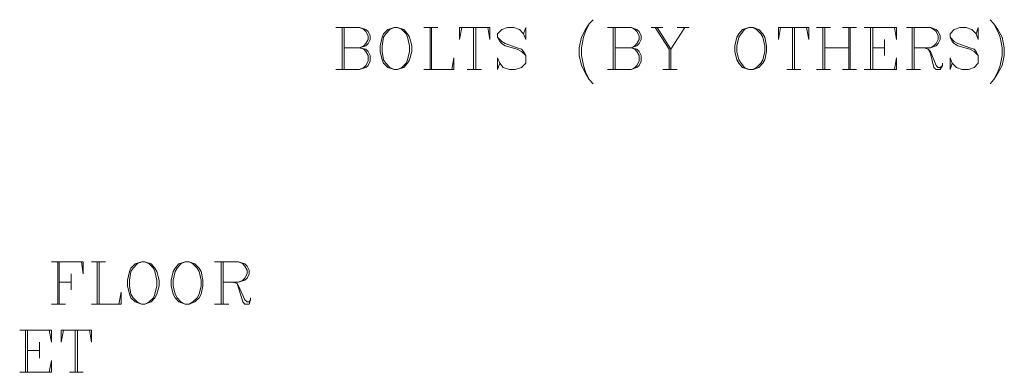
# Paper-space layout 'Layout3' of a CAD drawing. Units: inches. Extents: x 0 to 205, y 28 to 156.
# Drawn here: x 31 to 51, y 113 to 120 of the extents above; entities that cross this region are included whole.
import ezdxf

# ---------------------------------------------------------------- set-up
doc = ezdxf.new("R2010")
doc.units = ezdxf.units.IN

psp = doc.layouts.new('Layout3')

# ---------------------------------------------------------------- linework, layer by layer
at = {"color": 3, "linetype": 'Continuous', "lineweight": 0, "true_color": 0x00ff00}
for p, q in [((37.976, 119.183), (37.976, 120.037)), ((38.018, 120.037), (38.018, 119.183)), ((39.628, 120.037), (39.913, 120.037)), ((39.756, 119.183), (39.756, 120.037)), ((39.785, 120.037), (39.785, 119.183)), ((40.639, 119.183), (40.639, 120.037)), ((40.682, 120.037), (40.682, 119.183)), ((43.46, 119.183), (43.46, 120.037)), ((43.502, 120.037), (43.502, 119.183)), ((44.229, 120.037), (44.471, 120.037)), ((44.913, 120.037), (44.628, 119.596)), ((44.756, 120.037), (44.998, 120.037)), ((47.092, 119.183), (47.092, 120.037)), ((47.135, 120.037), (47.135, 119.183)), ((47.576, 120.037), (47.861, 120.037)), ((47.704, 119.183), (47.704, 120.037)), ((47.747, 120.037), (47.747, 119.183)), ((48.103, 120.037), (48.388, 120.037)), ((48.232, 119.183), (48.232, 120.037)), ((48.26, 120.037), (48.26, 119.183)), ((48.673, 119.183), (48.673, 120.037)), ((48.716, 120.037), (48.716, 119.183)), ((49.514, 119.183), (49.514, 120.037)), ((49.556, 120.037), (49.556, 119.183)), ((48.958, 119.795), (48.958, 119.468)), ((47.747, 119.624), (48.232, 119.624)), ((48.716, 119.624), (48.958, 119.624)), ((40.511, 119.183), (40.796, 119.183)), ((44.471, 119.183), (44.756, 119.183)), ((46.978, 119.183), (47.263, 119.183)), ((47.576, 119.183), (47.861, 119.183)), ((48.103, 119.183), (48.388, 119.183)), ((49.4, 119.183), (49.684, 119.183)), ((32.221, 114.439), (32.221, 115.294)), ((32.249, 115.294), (32.249, 114.439)), ((32.905, 115.294), (33.189, 115.294)), ((33.019, 114.439), (33.019, 115.294)), ((33.061, 115.294), (33.061, 114.439)), ((35.526, 114.439), (35.526, 115.294)), ((35.568, 115.294), (35.568, 114.439)), ((32.491, 115.052), (32.491, 114.724)), ((32.249, 114.881), (32.491, 114.881)), ((32.093, 114.439), (32.378, 114.439)), ((35.397, 114.439), (35.682, 114.439)), ((31.566, 113.058), (31.566, 113.912)), ((31.608, 113.912), (31.608, 113.058)), ((32.577, 113.058), (32.577, 113.912)), ((32.62, 113.912), (32.62, 113.058)), ((31.85, 113.67), (31.85, 113.343)), ((31.608, 113.499), (31.85, 113.499)), ((32.463, 113.058), (32.734, 113.058))]:
    psp.add_line(p, q, dxfattribs=at)
for points in [[(43.061, 120.194), (42.975, 120.109), (42.904, 119.995), (42.819, 119.838), (42.776, 119.624), (42.776, 119.468), (42.819, 119.268), (42.904, 119.112), (42.975, 118.983), (43.061, 118.898)], [(51.095, 120.194), (51.166, 120.109), (51.251, 119.995), (51.337, 119.838), (51.38, 119.624), (51.38, 119.468), (51.337, 119.268), (51.251, 119.112), (51.166, 118.983), (51.095, 118.898)], [(37.847, 120.037), (38.332, 120.037), (38.46, 119.995), (38.503, 119.952), (38.545, 119.867), (38.545, 119.795), (38.503, 119.71), (38.46, 119.667), (38.332, 119.624), (38.417, 119.667), (38.46, 119.71), (38.503, 119.795), (38.503, 119.867), (38.46, 119.952), (38.417, 119.995), (38.332, 120.037)], [(39.03, 120.037), (38.901, 119.995), (38.816, 119.909), (38.787, 119.838), (38.745, 119.667), (38.745, 119.553), (38.787, 119.382), (38.816, 119.311), (38.901, 119.226), (39.03, 119.183), (39.101, 119.183), (39.229, 119.226), (39.3, 119.311), (39.343, 119.382), (39.386, 119.553), (39.386, 119.667), (39.343, 119.838), (39.3, 119.909), (39.229, 119.995), (39.101, 120.037), (39.03, 120.037), (38.944, 119.995), (38.859, 119.909), (38.816, 119.838), (38.787, 119.667), (38.787, 119.553), (38.816, 119.382), (38.859, 119.311), (38.944, 119.226), (39.03, 119.183)], [(39.101, 119.183), (39.186, 119.226), (39.272, 119.311), (39.3, 119.382), (39.343, 119.553), (39.343, 119.667), (39.3, 119.838), (39.272, 119.909), (39.186, 119.995), (39.101, 120.037)], [(40.397, 120.037), (40.354, 119.795), (40.354, 120.037), (40.967, 120.037), (40.967, 119.795), (40.924, 120.037)], [(41.651, 119.909), (41.693, 120.037), (41.693, 119.795), (41.651, 119.909), (41.565, 119.995), (41.451, 120.037), (41.323, 120.037), (41.209, 119.995), (41.124, 119.909), (41.124, 119.838), (41.166, 119.753), (41.209, 119.71), (41.28, 119.667), (41.522, 119.596), (41.608, 119.553), (41.693, 119.468)], [(42.975, 120.109), (42.904, 119.952), (42.861, 119.838), (42.819, 119.624), (42.819, 119.468), (42.861, 119.268), (42.904, 119.14), (42.975, 118.983)], [(43.346, 120.037), (43.83, 120.037), (43.944, 119.995), (43.987, 119.952), (44.029, 119.867), (44.029, 119.795), (43.987, 119.71), (43.944, 119.667), (43.83, 119.624), (43.901, 119.667), (43.944, 119.71), (43.987, 119.795), (43.987, 119.867), (43.944, 119.952), (43.901, 119.995), (43.83, 120.037)], [(44.314, 120.037), (44.599, 119.596), (44.599, 119.183)], [(44.357, 120.037), (44.628, 119.596), (44.628, 119.183)], [(46.209, 120.037), (46.081, 119.995), (46.009, 119.909), (45.967, 119.838), (45.924, 119.667), (45.924, 119.553), (45.967, 119.382), (46.009, 119.311), (46.081, 119.226), (46.209, 119.183), (46.294, 119.183), (46.408, 119.226), (46.494, 119.311), (46.536, 119.382), (46.565, 119.553), (46.565, 119.667), (46.536, 119.838), (46.494, 119.909), (46.408, 119.995), (46.294, 120.037), (46.209, 120.037), (46.123, 119.995), (46.052, 119.909), (46.009, 119.838), (45.967, 119.667), (45.967, 119.553), (46.009, 119.382), (46.052, 119.311), (46.123, 119.226), (46.209, 119.183)], [(46.294, 119.183), (46.365, 119.226), (46.451, 119.311), (46.494, 119.382), (46.536, 119.553), (46.536, 119.667), (46.494, 119.838), (46.451, 119.909), (46.365, 119.995), (46.294, 120.037)], [(46.85, 120.037), (46.807, 119.795), (46.807, 120.037), (47.42, 120.037), (47.42, 119.795), (47.377, 120.037)], [(48.545, 120.037), (49.2, 120.037), (49.2, 119.795), (49.157, 120.037)], [(49.4, 120.037), (49.884, 120.037), (49.998, 119.995), (50.041, 119.952), (50.083, 119.867), (50.083, 119.795), (50.041, 119.71), (49.998, 119.667), (49.884, 119.624), (49.556, 119.624)], [(49.884, 120.037), (49.955, 119.995), (49.998, 119.952), (50.041, 119.867), (50.041, 119.795), (49.998, 119.71), (49.955, 119.667), (49.884, 119.624)], [(50.81, 119.909), (50.852, 120.037), (50.852, 119.795), (50.81, 119.909), (50.724, 119.995), (50.61, 120.037), (50.482, 120.037), (50.368, 119.995), (50.283, 119.909), (50.283, 119.838), (50.325, 119.753), (50.368, 119.71), (50.439, 119.667), (50.682, 119.596), (50.767, 119.553), (50.852, 119.468)], [(51.166, 120.109), (51.251, 119.952), (51.294, 119.838), (51.337, 119.624), (51.337, 119.468), (51.294, 119.268), (51.251, 119.14), (51.166, 118.983)], [(41.124, 119.838), (41.209, 119.753), (41.28, 119.71), (41.522, 119.624), (41.608, 119.596), (41.651, 119.553), (41.693, 119.468), (41.693, 119.311), (41.608, 119.226), (41.48, 119.183), (41.366, 119.183), (41.238, 119.226), (41.166, 119.311), (41.124, 119.425), (41.124, 119.183), (41.166, 119.311)], [(50.283, 119.838), (50.368, 119.753), (50.439, 119.71), (50.682, 119.624), (50.767, 119.596), (50.81, 119.553), (50.852, 119.468), (50.852, 119.311), (50.767, 119.226), (50.653, 119.183), (50.525, 119.183), (50.411, 119.226), (50.325, 119.311), (50.283, 119.425), (50.283, 119.183), (50.325, 119.311)], [(38.018, 119.624), (38.332, 119.624), (38.46, 119.596), (38.503, 119.553), (38.545, 119.468), (38.545, 119.354), (38.503, 119.268), (38.46, 119.226), (38.332, 119.183), (37.847, 119.183)], [(38.332, 119.624), (38.417, 119.596), (38.46, 119.553), (38.503, 119.468), (38.503, 119.354), (38.46, 119.268), (38.417, 119.226), (38.332, 119.183)], [(43.502, 119.624), (43.83, 119.624), (43.944, 119.596), (43.987, 119.553), (44.029, 119.468), (44.029, 119.354), (43.987, 119.268), (43.944, 119.226), (43.83, 119.183), (43.346, 119.183)], [(43.83, 119.624), (43.901, 119.596), (43.944, 119.553), (43.987, 119.468), (43.987, 119.354), (43.944, 119.268), (43.901, 119.226), (43.83, 119.183)], [(49.756, 119.624), (49.841, 119.596), (49.884, 119.553), (49.998, 119.268), (50.041, 119.226), (50.083, 119.226), (50.126, 119.268)], [(49.841, 119.596), (49.884, 119.51), (49.955, 119.226), (49.998, 119.183), (50.083, 119.183), (50.126, 119.268), (50.126, 119.311)], [(39.628, 119.183), (40.24, 119.183), (40.24, 119.425), (40.198, 119.183)], [(48.545, 119.183), (49.2, 119.183), (49.2, 119.425), (49.157, 119.183)], [(32.093, 115.294), (32.734, 115.294), (32.734, 115.052), (32.705, 115.294)], [(33.916, 115.294), (33.788, 115.251), (33.702, 115.166), (33.674, 115.095), (33.631, 114.924), (33.631, 114.81), (33.674, 114.639), (33.702, 114.568), (33.788, 114.482), (33.916, 114.439), (33.987, 114.439), (34.115, 114.482), (34.187, 114.568), (34.229, 114.639), (34.272, 114.81), (34.272, 114.924), (34.229, 115.095), (34.187, 115.166), (34.115, 115.251), (33.987, 115.294), (33.916, 115.294), (33.83, 115.251), (33.745, 115.166), (33.702, 115.095), (33.674, 114.924), (33.674, 114.81), (33.702, 114.639), (33.745, 114.568), (33.83, 114.482), (33.916, 114.439)], [(33.987, 114.439), (34.073, 114.482), (34.158, 114.568), (34.187, 114.639), (34.229, 114.81), (34.229, 114.924), (34.187, 115.095), (34.158, 115.166), (34.073, 115.251), (33.987, 115.294)], [(34.799, 115.294), (34.671, 115.251), (34.6, 115.166), (34.557, 115.095), (34.514, 114.924), (34.514, 114.81), (34.557, 114.639), (34.6, 114.568), (34.671, 114.482), (34.799, 114.439), (34.885, 114.439), (34.998, 114.482), (35.084, 114.568), (35.127, 114.639), (35.155, 114.81), (35.155, 114.924), (35.127, 115.095), (35.084, 115.166), (34.998, 115.251), (34.885, 115.294), (34.799, 115.294), (34.714, 115.251), (34.642, 115.166), (34.6, 115.095), (34.557, 114.924), (34.557, 114.81), (34.6, 114.639), (34.642, 114.568), (34.714, 114.482), (34.799, 114.439)], [(34.885, 114.439), (34.956, 114.482), (35.041, 114.568), (35.084, 114.639), (35.127, 114.81), (35.127, 114.924), (35.084, 115.095), (35.041, 115.166), (34.956, 115.251), (34.885, 115.294)], [(35.397, 115.294), (35.882, 115.294), (36.01, 115.251), (36.053, 115.209), (36.095, 115.123), (36.095, 115.052), (36.053, 114.966), (36.01, 114.924), (35.882, 114.881), (35.568, 114.881)], [(35.882, 115.294), (35.967, 115.251), (36.01, 115.209), (36.053, 115.123), (36.053, 115.052), (36.01, 114.966), (35.967, 114.924), (35.882, 114.881)], [(35.768, 114.881), (35.853, 114.853), (35.882, 114.81), (36.01, 114.525), (36.053, 114.482), (36.095, 114.482), (36.124, 114.525)], [(35.853, 114.853), (35.882, 114.767), (35.967, 114.482), (36.01, 114.439), (36.095, 114.439), (36.124, 114.525), (36.124, 114.568)], [(32.905, 114.439), (33.503, 114.439), (33.503, 114.682), (33.46, 114.439)], [(31.452, 113.912), (32.093, 113.912), (32.093, 113.67), (32.05, 113.912)], [(32.335, 113.912), (32.292, 113.67), (32.292, 113.912), (32.905, 113.912), (32.905, 113.67), (32.862, 113.912)], [(31.452, 113.058), (32.093, 113.058), (32.093, 113.3), (32.05, 113.058)]]:
    psp.add_lwpolyline(points, dxfattribs=at)

doc.saveas('drawing.dxf')
